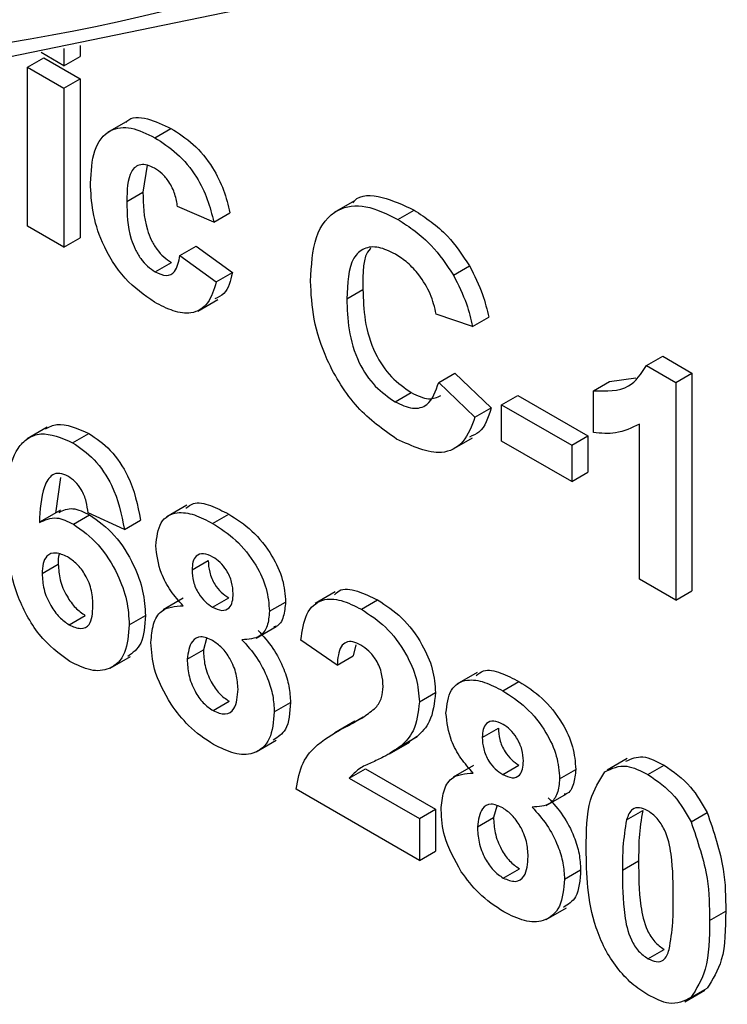
# Model space of a CAD drawing. Units: millimetres. Extents: x -166 to 664, y -32 to 370.
# Drawn here: x 303 to 305, y 145 to 147 of the extents above; entities that cross this region are included whole.
import ezdxf

# ---------------------------------------------------------------- set-up
doc = ezdxf.new("R2010")
doc.units = ezdxf.units.MM

msp = doc.modelspace()

# ---------------------------------------------------------------- linework, layer by layer
at = {"color": 7, "linetype": 'Continuous', "lineweight": 25}
for p, q in [((303.476632, 147.158104), (303.416597, 147.192761)), ((303.476632, 147.203291), (303.476632, 147.158104)), ((303.519059, 147.211107), (303.519059, 147.182596)), ((303.381445, 147.154431), (303.423871, 147.178923)), ((303.423871, 147.178923), (303.519059, 147.123973)), ((303.476632, 147.158104), (303.519059, 147.182596)), ((303.381445, 146.736739), (303.381445, 147.154431)), ((303.381445, 147.154431), (303.476632, 147.09948)), ((303.476632, 147.09948), (303.519059, 147.123973)), ((303.519059, 147.123973), (303.519059, 146.70628)), ((303.476632, 147.09948), (303.476632, 146.681788)), ((303.644169, 147.013471), (303.591136, 146.982855)), ((303.715097, 146.969146), (303.757523, 146.993638)), ((303.695239, 146.897132), (303.68405, 146.826062)), ((303.641624, 146.80157), (303.68405, 146.826062)), ((304.238819, 146.803294), (304.185786, 146.772679)), ((303.870074, 146.747777), (303.774886, 146.788071)), ((304.353051, 146.754749), (304.395477, 146.779241)), ((303.870074, 146.747777), (303.9125, 146.772269)), ((303.476632, 146.681788), (303.381445, 146.736739)), ((303.476632, 146.681788), (303.519059, 146.70628)), ((303.781232, 146.659833), (303.823658, 146.684325)), ((303.823658, 146.684325), (303.918846, 146.614719)), ((303.781232, 146.659833), (303.876419, 146.590227)), ((303.716386, 146.616661), (303.758812, 146.641153)), ((304.499005, 146.607975), (304.541431, 146.632467)), ((303.876419, 146.590227), (303.918846, 146.614719)), ((304.219094, 146.546062), (304.261521, 146.570554)), ((303.827758, 146.514016), (303.880791, 146.544632)), ((304.549077, 146.473043), (304.45389, 146.50601)), ((304.549077, 146.473043), (304.591504, 146.497535)), ((305.005779, 146.370609), (305.048205, 146.395101)), ((305.048205, 146.395101), (305.124554, 146.351027)), ((305.005779, 146.370609), (305.082127, 146.326534)), ((304.460236, 146.326476), (304.502662, 146.350968)), ((304.502662, 146.350968), (304.59785, 146.259378)), ((304.908795, 146.329022), (304.977183, 146.338416)), ((305.082127, 146.326534), (305.124554, 146.351027)), ((305.124554, 146.351027), (305.124554, 145.779448)), ((304.460236, 146.326476), (304.555423, 146.234886)), ((304.866369, 146.30453), (304.908795, 146.329022)), ((305.082127, 146.326534), (305.082127, 145.754956)), ((304.345813, 146.275284), (304.388239, 146.299776)), ((304.625227, 146.267868), (304.667654, 146.29236)), ((304.667654, 146.29236), (304.851683, 146.186122)), ((304.866369, 146.194611), (304.866369, 146.30453)), ((304.625227, 146.172605), (304.625227, 146.267868)), ((304.625227, 146.267868), (304.809256, 146.16163)), ((304.555423, 146.234886), (304.59785, 146.259378)), ((303.432923, 146.208588), (303.37989, 146.177973)), ((304.98694, 145.809906), (304.98694, 146.216835)), ((303.499437, 146.16823), (303.541864, 146.192722)), ((304.809256, 146.16163), (304.851683, 146.186122)), ((304.851683, 146.186122), (304.851683, 146.090859)), ((304.495895, 146.150183), (304.548928, 146.180798)), ((304.809256, 146.066367), (304.625227, 146.172605)), ((304.809256, 146.16163), (304.809256, 146.066367)), ((304.809256, 146.066367), (304.851683, 146.090859)), ((303.467789, 146.076606), (303.454708, 145.982666)), ((303.799478, 146.003882), (303.746445, 145.973267)), ((303.467612, 145.990613), (303.414579, 145.959998)), ((303.501718, 145.954404), (303.544144, 145.978896)), ((303.635278, 145.940619), (303.54009, 145.983547)), ((303.866901, 145.956098), (303.909327, 145.98059)), ((303.635278, 145.940619), (303.677704, 145.965111)), ((303.41952, 145.824382), (303.461946, 145.848875)), ((303.812961, 145.833923), (303.855388, 145.858415)), ((305.082127, 145.754956), (304.98694, 145.809906)), ((304.188929, 145.776152), (304.135896, 145.745537)), ((305.082127, 145.754956), (305.124554, 145.779448)), ((303.789792, 145.759662), (303.736759, 145.729047)), ((303.866603, 145.736432), (303.90903, 145.760924)), ((304.016028, 145.725282), (304.058454, 145.749774)), ((304.257566, 145.730572), (304.299992, 145.755064)), ((303.490414, 145.689795), (303.532841, 145.714288)), ((303.64797, 145.689982), (303.690396, 145.714474)), ((303.980805, 145.654901), (304.033838, 145.685517)), ((303.851205, 145.653507), (303.842696, 145.623805)), ((304.193711, 145.584236), (304.098523, 145.64995)), ((303.800269, 145.599313), (303.842696, 145.623805)), ((304.242472, 145.637013), (304.236137, 145.608728)), ((303.598411, 145.576287), (303.651444, 145.606902)), ((304.193711, 145.584236), (304.236137, 145.608728)), ((304.560978, 145.564278), (304.507945, 145.533662)), ((304.6284, 145.516494), (304.670827, 145.540986)), ((304.409469, 145.48739), (304.451896, 145.511883)), ((303.868091, 145.46444), (303.910517, 145.488932)), ((304.028719, 145.461707), (304.071146, 145.486199)), ((304.240319, 145.436527), (304.187286, 145.405912)), ((304.219689, 145.423826), (304.262116, 145.448318)), ((304.574461, 145.394318), (304.616887, 145.418811)), ((303.980936, 145.3559), (304.033969, 145.386515)), ((304.331162, 145.351133), (304.384195, 145.381748)), ((304.361479, 145.371742), (304.403905, 145.396234)), ((304.403905, 145.396234), (304.378051, 145.380105)), ((304.95492, 145.33899), (304.901887, 145.308374)), ((304.225539, 145.287401), (304.267966, 145.311893)), ((304.267966, 145.311893), (304.451896, 145.205713)), ((304.551292, 145.320058), (304.498259, 145.289442)), ((304.628103, 145.296827), (304.670529, 145.32132)), ((304.777527, 145.285678), (304.819954, 145.31017)), ((305.00915, 145.296691), (305.051577, 145.321184)), ((304.225539, 145.287401), (304.409469, 145.18122)), ((304.409469, 145.071301), (304.085832, 145.258133)), ((304.742304, 145.215297), (304.795337, 145.245912)), ((304.409469, 145.18122), (304.451896, 145.205713)), ((304.451896, 145.205713), (304.451896, 145.095794)), ((304.612705, 145.213903), (304.604195, 145.184201)), ((304.953128, 145.177665), (304.995555, 145.202157)), ((304.409469, 145.18122), (304.409469, 145.071301)), ((304.561769, 145.159709), (304.604195, 145.184201)), ((305.122384, 145.172585), (305.16481, 145.197078)), ((304.409469, 145.071301), (304.451896, 145.095794)), ((304.62959, 145.024835), (304.672017, 145.049328)), ((304.790219, 145.022103), (304.832645, 145.046595)), ((304.942519, 145.045475), (304.984945, 145.069967)), ((304.742436, 144.916295), (304.795469, 144.946911)), ((305.170969, 144.913593), (305.213395, 144.938086)), ((305.00915, 144.813048), (305.051577, 144.83754)), ((305.121987, 144.710697), (305.164413, 144.735189)), ((305.105795, 144.699972), (305.158828, 144.730587))]:
    msp.add_line(p, q, dxfattribs=at)
at = {"color": 7, "linetype": 'Continuous', "lineweight": 25, "flags": 128}
msp.add_lwpolyline([(308.635301, 155.145797), (308.603267, 154.285273), (308.520597, 153.458397), (308.387658, 152.668843), (308.205041, 151.920117), (307.973557, 151.215546), (307.694235, 150.55826), (307.368315, 149.951179), (306.997245, 149.397), (306.582673, 148.898184), (306.126442, 148.456947), (305.630577, 148.07525), (305.097282, 147.754788), (304.528926, 147.496985), (303.928034, 147.302986), (303.297275, 147.173653), (302.639451, 147.109561), (301.957484, 147.110993), (301.890233, 147.114616)], dxfattribs=at)
at = {"color": 8, "linetype": 'Continuous', "lineweight": 25}
msp.add_arc((302.401562, 152.845454), 5.702657, 278.213189, 296.878605, dxfattribs=at)
at = {"color": 7, "linetype": 'Continuous', "lineweight": 25}
for points, knots in [([(303.63981, 147.009183), (303.640588, 147.01022), (303.65215, 147.025616), (303.696139, 147.022361), (303.737042, 147.003222), (303.757523, 146.993638)], [0, 0, 0, 0, 0.03478333, 0.516694795, 1, 1, 1, 1]), ([(303.546436, 146.849994), (303.548084, 146.87996), (303.55137, 146.939702), (303.59169, 146.992679), (303.652059, 147.000197), (303.694064, 146.979506), (303.715097, 146.969146)], [0, 0, 0, 0, 0.28070746, 0.55964319, 0.77950366, 1, 1, 1, 1]), ([(303.757523, 146.993638), (303.777199, 146.981095), (303.816441, 146.956081), (303.866385, 146.896489), (303.897621, 146.831483), (303.907536, 146.792024), (303.9125, 146.772269)], [0, 0, 0, 0, 0.28045719, 0.55933686, 0.77938333, 1, 1, 1, 1]), ([(303.715097, 146.969146), (303.734773, 146.956603), (303.774014, 146.931589), (303.823958, 146.871997), (303.855195, 146.806991), (303.86511, 146.767532), (303.870074, 146.747777)], [0, 0, 0, 0, 0.28045719, 0.55933686, 0.77938333, 1, 1, 1, 1]), ([(303.714303, 146.888996), (303.707998, 146.892172), (303.695391, 146.898521), (303.67783, 146.899544), (303.663526, 146.893271), (303.643135, 146.867806), (303.642295, 146.830994), (303.641624, 146.80157)], [0, 0, 0, 0, 0.1253194, 0.25054433, 0.37579587, 0.50106337, 1, 1, 1, 1]), ([(303.774886, 146.788071), (303.773101, 146.798867), (303.769541, 146.820402), (303.754625, 146.851865), (303.734639, 146.875783), (303.721086, 146.884589), (303.714303, 146.888996)], [0, 0, 0, 0, 0.28056084, 0.55964827, 0.77960021, 1, 1, 1, 1]), ([(303.714402, 146.537198), (303.687649, 146.555696), (303.634232, 146.592628), (303.576224, 146.686791), (303.549712, 146.775799), (303.547529, 146.825239), (303.546436, 146.849994)], [0, 0, 0, 0, 0.27970745, 0.55848524, 0.77893379, 1, 1, 1, 1]), ([(303.68405, 146.826062), (303.684655, 146.793872), (303.685413, 146.753609), (303.705186, 146.700793), (303.719894, 146.675831), (303.738499, 146.654542), (303.752038, 146.645618), (303.758812, 146.641153)], [0, 0, 0, 0, 0.499313033, 0.624549703, 0.749762581, 0.874783821, 1, 1, 1, 1]), ([(304.235128, 146.798125), (304.236479, 146.799911), (304.252521, 146.821126), (304.31206, 146.817935), (304.367648, 146.79215), (304.395477, 146.779241)], [0, 0, 0, 0, 0.04388299, 0.52134305, 1, 1, 1, 1]), ([(303.641624, 146.80157), (303.642229, 146.76938), (303.642986, 146.729117), (303.66276, 146.676301), (303.677468, 146.651339), (303.696073, 146.63005), (303.709611, 146.621126), (303.716386, 146.616661)], [0, 0, 0, 0, 0.49931303, 0.6245497, 0.74976258, 0.87478382, 1, 1, 1, 1]), ([(304.123907, 146.592654), (304.126125, 146.63337), (304.130547, 146.714548), (304.186129, 146.785169), (304.267496, 146.796432), (304.324509, 146.768655), (304.353051, 146.754749)], [0, 0, 0, 0, 0.28068848, 0.55962173, 0.77953523, 1, 1, 1, 1]), ([(304.395477, 146.779241), (304.425863, 146.759139), (304.480132, 146.723236), (304.522698, 146.660206), (304.541431, 146.632467)], [0, 0, 0, 0, 0.55991319, 1, 1, 1, 1]), ([(304.353051, 146.754749), (304.383437, 146.734646), (304.437706, 146.698743), (304.480272, 146.635714), (304.499005, 146.607975)], [0, 0, 0, 0, 0.55991319, 1, 1, 1, 1]), ([(304.346407, 146.663321), (304.331605, 146.670552), (304.302027, 146.685001), (304.262847, 146.680859), (304.222974, 146.643613), (304.220694, 146.586287), (304.219094, 146.546062)], [0, 0, 0, 0, 0.18715, 0.37398018, 0.56073773, 1, 1, 1, 1]), ([(304.282185, 146.678837), (304.281556, 146.678274), (304.259627, 146.65863), (304.260588, 146.613951), (304.261521, 146.570554)], [0, 0, 0, 0, 0.02868179, 1, 1, 1, 1]), ([(303.716386, 146.616661), (303.726344, 146.612116), (303.746214, 146.603047), (303.772899, 146.618027), (303.778066, 146.643951), (303.781232, 146.659833)], [0, 0, 0, 0, 0.28016011, 0.55897803, 1, 1, 1, 1]), ([(304.45389, 146.50601), (304.449504, 146.523715), (304.440739, 146.559102), (304.411599, 146.606832), (304.378869, 146.642348), (304.357233, 146.656327), (304.346407, 146.663321)], [0, 0, 0, 0, 0.27982999, 0.55927498, 0.77949323, 1, 1, 1, 1]), ([(304.541431, 146.632467), (304.55401, 146.607423), (304.576513, 146.562617), (304.586916, 146.517454), (304.591504, 146.497535)], [0, 0, 0, 0, 0.55895975, 1, 1, 1, 1]), ([(303.918846, 146.614719), (303.913586, 146.593404), (303.905557, 146.560871), (303.881248, 146.54985), (303.872866, 146.546049)], [0, 0, 0, 0, 0.655165983, 1, 1, 1, 1]), ([(304.499005, 146.607975), (304.511583, 146.582931), (304.534086, 146.538125), (304.544489, 146.492962), (304.549077, 146.473043)], [0, 0, 0, 0, 0.55895975, 1, 1, 1, 1]), ([(303.876419, 146.590227), (303.870396, 146.570192), (303.858379, 146.530217), (303.815556, 146.504434), (303.764148, 146.511234), (303.730997, 146.528537), (303.714402, 146.537198)], [0, 0, 0, 0, 0.280244487, 0.559157048, 0.779326098, 1, 1, 1, 1]), ([(304.34968, 146.177789), (304.314347, 146.202664), (304.243736, 146.252375), (304.166432, 146.375809), (304.128548, 146.494122), (304.125455, 146.55978), (304.123907, 146.592654)], [0, 0, 0, 0, 0.27957132, 0.55870808, 0.77905261, 1, 1, 1, 1]), ([(304.261521, 146.570554), (304.262281, 146.544053), (304.263797, 146.491253), (304.286644, 146.40776), (304.334826, 146.336786), (304.370425, 146.31212), (304.388239, 146.299776)], [0, 0, 0, 0, 0.28134558, 0.56053714, 0.78008315, 1, 1, 1, 1]), ([(304.219094, 146.546062), (304.219855, 146.519561), (304.22137, 146.466761), (304.244217, 146.383267), (304.2924, 146.312294), (304.327998, 146.287628), (304.345813, 146.275284)], [0, 0, 0, 0, 0.28134558, 0.56053714, 0.78008315, 1, 1, 1, 1]), ([(304.866369, 146.30453), (304.899935, 146.303534), (304.959769, 146.301757), (304.991742, 146.349604), (305.005779, 146.370609)], [0, 0, 0, 0, 0.56099325, 1, 1, 1, 1]), ([(304.345813, 146.275284), (304.361403, 146.268075), (304.392555, 146.25367), (304.439724, 146.266445), (304.452457, 146.303711), (304.460236, 146.326476)], [0, 0, 0, 0, 0.28047327, 0.56045461, 1, 1, 1, 1]), ([(304.388239, 146.299776), (304.404148, 146.292047), (304.433677, 146.277701), (304.45584, 146.287338), (304.466063, 146.291783)], [0, 0, 0, 0, 0.53875224, 1, 1, 1, 1]), ([(304.555423, 146.234886), (304.546594, 146.211681), (304.528973, 146.165366), (304.458924, 146.127842), (304.391081, 146.15886), (304.34968, 146.177789)], [0, 0, 0, 0, 0.28127649, 0.56139879, 1, 1, 1, 1]), ([(304.59785, 146.259378), (304.590015, 146.234356), (304.57867, 146.198122), (304.549647, 146.186611), (304.540667, 146.183049)], [0, 0, 0, 0, 0.69059036, 1, 1, 1, 1]), ([(303.427942, 146.204881), (303.437727, 146.209602), (303.469019, 146.224699), (303.512192, 146.205747), (303.541864, 146.192722)], [0, 0, 0, 0, 0.31272335, 1, 1, 1, 1]), ([(304.98694, 146.216835), (304.966848, 146.206961), (304.930954, 146.189321), (304.886111, 146.192994), (304.866369, 146.194611)], [0, 0, 0, 0, 0.55974776, 1, 1, 1, 1]), ([(303.324332, 145.975855), (303.326579, 146.043821), (303.329392, 146.128896), (303.380803, 146.181349), (303.426028, 146.199232), (303.470129, 146.180607), (303.499437, 146.16823)], [0, 0, 0, 0, 0.49946443, 0.62519757, 0.75092003, 1, 1, 1, 1]), ([(303.541864, 146.192722), (303.56123, 146.179423), (303.599921, 146.152853), (303.65747, 146.067788), (303.670034, 146.004033), (303.677704, 145.965111)], [0, 0, 0, 0, 0.28075435, 0.56089936, 1, 1, 1, 1]), ([(303.499437, 146.16823), (303.518804, 146.154931), (303.557495, 146.128361), (303.615044, 146.043296), (303.627608, 145.979541), (303.635278, 145.940619)], [0, 0, 0, 0, 0.28075435, 0.56089936, 1, 1, 1, 1]), ([(303.487242, 146.080007), (303.479809, 146.083311), (303.464933, 146.089922), (303.440281, 146.083262), (303.416543, 146.041651), (303.413989, 145.991627), (303.412281, 145.958174)], [0, 0, 0, 0, 0.124834253, 0.249863876, 0.498341676, 1, 1, 1, 1]), ([(303.54009, 145.983547), (303.53887, 145.993517), (303.536437, 146.013403), (303.524571, 146.04336), (303.506396, 146.06721), (303.493631, 146.075738), (303.487242, 146.080007)], [0, 0, 0, 0, 0.28077173, 0.56004561, 0.77977982, 1, 1, 1, 1]), ([(303.796983, 145.996102), (303.803082, 146.001112), (303.819527, 146.014623), (303.861547, 146.005016), (303.893386, 145.98874), (303.909327, 145.98059)], [0, 0, 0, 0, 0.22739737, 0.61318174, 1, 1, 1, 1]), ([(303.492298, 145.593445), (303.463989, 145.614447), (303.42138, 145.646057), (303.378232, 145.714248), (303.328951, 145.8224), (303.326384, 145.907703), (303.324332, 145.975855)], [0, 0, 0, 0, 0.248921504, 0.374649904, 0.500372939, 1, 1, 1, 1]), ([(303.463486, 145.985012), (303.475086, 145.990501), (303.498014, 146.001351), (303.528889, 145.986322), (303.544144, 145.978896)], [0, 0, 0, 0, 0.50592187, 1, 1, 1, 1]), ([(303.544144, 145.978896), (303.566497, 145.962702), (303.611232, 145.930294), (303.659695, 145.852553), (303.686854, 145.777426), (303.689215, 145.735472), (303.690396, 145.714474)], [0, 0, 0, 0, 0.27932616, 0.55901058, 0.77928488, 1, 1, 1, 1]), ([(303.717774, 145.897461), (303.720428, 145.919706), (303.725738, 145.964198), (303.768751, 145.988557), (303.818533, 145.981445), (303.850764, 145.964555), (303.866901, 145.956098)], [0, 0, 0, 0, 0.279084939, 0.558170636, 0.778789692, 1, 1, 1, 1]), ([(303.909327, 145.98059), (303.929903, 145.967392), (303.97094, 145.941071), (304.022157, 145.877791), (304.053734, 145.808443), (304.05688, 145.769338), (304.058454, 145.749774)], [0, 0, 0, 0, 0.28081609, 0.56004494, 0.77989727, 1, 1, 1, 1]), ([(303.412281, 145.958174), (303.426557, 145.965258), (303.452092, 145.977931), (303.486533, 145.961603), (303.501718, 145.954404)], [0, 0, 0, 0, 0.55908443, 1, 1, 1, 1]), ([(303.501718, 145.954404), (303.524071, 145.93821), (303.568806, 145.905801), (303.617269, 145.82806), (303.644428, 145.752934), (303.646788, 145.71098), (303.64797, 145.689982)], [0, 0, 0, 0, 0.279326159, 0.55901058, 0.779284876, 1, 1, 1, 1]), ([(303.866901, 145.956098), (303.887477, 145.9429), (303.928513, 145.916579), (303.979731, 145.853299), (304.011307, 145.783951), (304.014454, 145.744846), (304.016028, 145.725282)], [0, 0, 0, 0, 0.28081609, 0.56004494, 0.77989727, 1, 1, 1, 1]), ([(303.485655, 145.868413), (303.475383, 145.873026), (303.45486, 145.882242), (303.431617, 145.873635), (303.4207, 145.85162), (303.419914, 145.833474), (303.41952, 145.824382)], [0, 0, 0, 0, 0.27984545, 0.55907659, 0.77909466, 1, 1, 1, 1]), ([(303.464815, 145.875381), (303.464746, 145.875247), (303.461318, 145.868626), (303.461635, 145.858649), (303.461946, 145.848875)], [0, 0, 0, 0, 0.02028463, 1, 1, 1, 1]), ([(303.789263, 145.740089), (303.778168, 145.752616), (303.756012, 145.77763), (303.725141, 145.834058), (303.720565, 145.87344), (303.717774, 145.897461)], [0, 0, 0, 0, 0.28127386, 0.56162564, 1, 1, 1, 1]), ([(303.867496, 145.867819), (303.859143, 145.87179), (303.842467, 145.879718), (303.823793, 145.872653), (303.81409, 145.855885), (303.813338, 145.841248), (303.812961, 145.833923)], [0, 0, 0, 0, 0.27998498, 0.55895785, 0.77926734, 1, 1, 1, 1]), ([(303.461946, 145.848875), (303.46264, 145.835368), (303.464023, 145.808434), (303.481881, 145.766792), (303.506245, 145.733157), (303.52398, 145.720574), (303.532841, 145.714288)], [0, 0, 0, 0, 0.280501484, 0.559380953, 0.77987508, 1, 1, 1, 1]), ([(303.552782, 145.739322), (303.552331, 145.752248), (303.551433, 145.777989), (303.53592, 145.818829), (303.511472, 145.850964), (303.494264, 145.862595), (303.485655, 145.868413)], [0, 0, 0, 0, 0.280826513, 0.559225129, 0.77950138, 1, 1, 1, 1]), ([(303.855388, 145.858415), (303.855951, 145.848445), (303.857076, 145.828556), (303.870272, 145.797491), (303.889377, 145.773899), (303.902473, 145.765253), (303.90903, 145.760924)], [0, 0, 0, 0, 0.280385726, 0.559375693, 0.779415032, 1, 1, 1, 1]), ([(303.92084, 145.771989), (303.920197, 145.781832), (303.918911, 145.801484), (303.905401, 145.831797), (303.886792, 145.855015), (303.873933, 145.863548), (303.867496, 145.867819)], [0, 0, 0, 0, 0.28023444, 0.55949868, 0.77948893, 1, 1, 1, 1]), ([(303.41952, 145.824382), (303.420213, 145.810876), (303.421596, 145.783942), (303.439454, 145.7423), (303.463818, 145.708665), (303.481554, 145.696082), (303.490414, 145.689795)], [0, 0, 0, 0, 0.280501484, 0.559380953, 0.77987508, 1, 1, 1, 1]), ([(303.812961, 145.833923), (303.813525, 145.823953), (303.814649, 145.804064), (303.827846, 145.772998), (303.846951, 145.749407), (303.860047, 145.74076), (303.866603, 145.736432)], [0, 0, 0, 0, 0.28038573, 0.55937569, 0.77941503, 1, 1, 1, 1]), ([(303.866603, 145.736432), (303.875043, 145.732469), (303.891888, 145.724558), (303.910732, 145.731963), (303.919826, 145.749725), (303.920502, 145.764563), (303.92084, 145.771989)], [0, 0, 0, 0, 0.27995012, 0.55876051, 0.77916067, 1, 1, 1, 1]), ([(304.186736, 145.768471), (304.190444, 145.772431), (304.204495, 145.787439), (304.247092, 145.780651), (304.282348, 145.763598), (304.299992, 145.755064)], [0, 0, 0, 0, 0.151878, 0.57553409, 1, 1, 1, 1]), ([(304.058454, 145.749774), (304.057114, 145.736589), (304.054436, 145.710225), (304.042012, 145.686919), (304.029657, 145.684834), (304.027628, 145.684492)], [0, 0, 0, 0, 0.4554295, 0.91058629, 1, 1, 1, 1]), ([(304.098523, 145.64995), (304.101922, 145.674244), (304.108689, 145.722614), (304.149557, 145.759627), (304.203806, 145.757496), (304.239634, 145.739552), (304.257566, 145.730572)], [0, 0, 0, 0, 0.28075187, 0.55897015, 0.77927452, 1, 1, 1, 1]), ([(304.299992, 145.755064), (304.321435, 145.741081), (304.364212, 145.713186), (304.415849, 145.64483), (304.447251, 145.572776), (304.450347, 145.532187), (304.451896, 145.511883)], [0, 0, 0, 0, 0.28057205, 0.55972032, 0.77975197, 1, 1, 1, 1]), ([(303.490414, 145.689795), (303.500715, 145.685218), (303.521271, 145.676084), (303.550331, 145.690237), (303.551852, 145.720698), (303.552782, 145.739322)], [0, 0, 0, 0, 0.28075005, 0.56023716, 1, 1, 1, 1]), ([(303.705082, 145.643844), (303.706416, 145.660357), (303.709081, 145.693366), (303.734033, 145.736355), (303.768348, 145.738675), (303.789263, 145.740089)], [0, 0, 0, 0, 0.28100846, 0.56175704, 1, 1, 1, 1]), ([(304.016028, 145.725282), (304.014871, 145.71175), (304.012557, 145.684693), (303.989139, 145.653041), (303.961009, 145.651681), (303.943844, 145.650851)], [0, 0, 0, 0, 0.28060004, 0.56103206, 1, 1, 1, 1]), ([(304.257566, 145.730572), (304.279009, 145.716589), (304.321785, 145.688694), (304.373423, 145.620337), (304.404825, 145.548284), (304.407921, 145.507695), (304.409469, 145.48739)], [0, 0, 0, 0, 0.280572045, 0.559720316, 0.779751972, 1, 1, 1, 1]), ([(303.690396, 145.714474), (303.688954, 145.68741), (303.686316, 145.637871), (303.657339, 145.616346), (303.644193, 145.606581)], [0, 0, 0, 0, 0.54632256, 1, 1, 1, 1]), ([(303.64797, 145.689982), (303.646019, 145.663732), (303.642127, 145.611334), (303.601528, 145.571183), (303.54801, 145.566164), (303.510883, 145.584345), (303.492298, 145.593445)], [0, 0, 0, 0, 0.28020473, 0.5593135, 0.77941116, 1, 1, 1, 1]), ([(303.98627, 145.675343), (303.999664, 145.660226), (304.026428, 145.630018), (304.053762, 145.577242), (304.068902, 145.52773), (304.070398, 145.500046), (304.071146, 145.486199)], [0, 0, 0, 0, 0.28007337, 0.55965749, 0.77975487, 1, 1, 1, 1]), ([(303.757832, 145.481032), (303.740567, 145.51196), (303.709643, 145.567357), (303.70648, 145.620411), (303.705082, 145.643844)], [0, 0, 0, 0, 0.55830828, 1, 1, 1, 1]), ([(303.866702, 145.648439), (303.856, 145.653445), (303.834631, 145.663439), (303.806835, 145.645752), (303.80276, 145.616928), (303.800269, 145.599313)], [0, 0, 0, 0, 0.28065245, 0.5603785, 1, 1, 1, 1]), ([(303.933532, 145.521123), (303.932779, 145.533942), (303.931276, 145.559527), (303.915012, 145.59896), (303.891968, 145.631119), (303.875127, 145.642664), (303.866702, 145.648439)], [0, 0, 0, 0, 0.28058902, 0.5600035, 0.77989237, 1, 1, 1, 1]), ([(303.943844, 145.650851), (303.957238, 145.635734), (303.984001, 145.605526), (304.011336, 145.55275), (304.026476, 145.503238), (304.027971, 145.475554), (304.028719, 145.461707)], [0, 0, 0, 0, 0.28007337, 0.55965749, 0.77975487, 1, 1, 1, 1]), ([(304.255583, 145.636454), (304.248663, 145.639919), (304.234838, 145.646844), (304.216219, 145.645586), (304.19768, 145.62809), (304.195348, 145.602322), (304.193711, 145.584236)], [0, 0, 0, 0, 0.18723614, 0.37408386, 0.56069641, 1, 1, 1, 1]), ([(303.842696, 145.623805), (303.843329, 145.610409), (303.844592, 145.583687), (303.860141, 145.542124), (303.883909, 145.507479), (303.901647, 145.495115), (303.910517, 145.488932)], [0, 0, 0, 0, 0.28081109, 0.56010234, 0.78003528, 1, 1, 1, 1]), ([(304.314282, 145.527571), (304.313776, 145.53863), (304.312768, 145.560681), (304.298719, 145.595406), (304.277548, 145.622129), (304.262913, 145.631673), (304.255583, 145.636454)], [0, 0, 0, 0, 0.280619577, 0.559495513, 0.779382038, 1, 1, 1, 1]), ([(303.800269, 145.599313), (303.800903, 145.585916), (303.802165, 145.559195), (303.817714, 145.517631), (303.841483, 145.482987), (303.859221, 145.470622), (303.868091, 145.46444)], [0, 0, 0, 0, 0.28081109, 0.56010234, 0.78003528, 1, 1, 1, 1]), ([(304.558482, 145.556497), (304.564581, 145.561508), (304.581027, 145.575019), (304.623046, 145.565412), (304.654886, 145.549135), (304.670827, 145.540986)], [0, 0, 0, 0, 0.22739737, 0.61318174, 1, 1, 1, 1]), ([(304.479273, 145.457856), (304.481928, 145.480102), (304.487237, 145.524594), (304.53025, 145.548953), (304.580032, 145.541841), (304.612263, 145.52495), (304.6284, 145.516494)], [0, 0, 0, 0, 0.279084939, 0.558170636, 0.778789692, 1, 1, 1, 1]), ([(304.670827, 145.540986), (304.691403, 145.527788), (304.732439, 145.501467), (304.783657, 145.438186), (304.815233, 145.368839), (304.81838, 145.329734), (304.819954, 145.31017)], [0, 0, 0, 0, 0.280816092, 0.560044942, 0.779897265, 1, 1, 1, 1]), ([(303.868091, 145.46444), (303.879119, 145.459886), (303.901189, 145.450774), (303.929776, 145.470022), (303.932107, 145.50174), (303.933532, 145.521123)], [0, 0, 0, 0, 0.27975285, 0.5598527, 1, 1, 1, 1]), ([(304.295443, 145.47238), (304.301282, 145.480513), (304.31171, 145.495033), (304.313496, 145.51763), (304.314282, 145.527571)], [0, 0, 0, 0, 0.56006066, 1, 1, 1, 1]), ([(304.451896, 145.511883), (304.448665, 145.484359), (304.442881, 145.435078), (304.415842, 145.408131), (304.403905, 145.396234)], [0, 0, 0, 0, 0.55851933, 1, 1, 1, 1]), ([(304.6284, 145.516494), (304.648977, 145.503296), (304.690013, 145.476975), (304.741231, 145.413694), (304.772807, 145.344347), (304.775953, 145.305242), (304.777527, 145.285678)], [0, 0, 0, 0, 0.280816092, 0.560044942, 0.779897265, 1, 1, 1, 1]), ([(304.071146, 145.486199), (304.069516, 145.459446), (304.066685, 145.412967), (304.038194, 145.394924), (304.026102, 145.387267)], [0, 0, 0, 0, 0.57559888, 1, 1, 1, 1]), ([(304.409469, 145.48739), (304.406239, 145.459866), (304.400455, 145.410586), (304.373416, 145.383639), (304.361479, 145.371742)], [0, 0, 0, 0, 0.55851933, 1, 1, 1, 1]), ([(303.869578, 145.375646), (303.846942, 145.390315), (303.806523, 145.416508), (303.772709, 145.461317), (303.757832, 145.481032)], [0, 0, 0, 0, 0.560036554, 1, 1, 1, 1]), ([(304.028719, 145.461707), (304.026457, 145.435956), (304.021938, 145.384524), (303.978928, 145.348501), (303.924609, 145.34795), (303.887938, 145.366405), (303.869578, 145.375646)], [0, 0, 0, 0, 0.2798945, 0.55902619, 0.77920904, 1, 1, 1, 1]), ([(304.219689, 145.423826), (304.234664, 145.431517), (304.261393, 145.445246), (304.285042, 145.464093), (304.295443, 145.47238)], [0, 0, 0, 0, 0.56023661, 1, 1, 1, 1]), ([(304.550763, 145.300484), (304.539667, 145.313012), (304.517512, 145.338026), (304.48664, 145.394454), (304.482064, 145.433836), (304.479273, 145.457856)], [0, 0, 0, 0, 0.28127386, 0.56162564, 1, 1, 1, 1]), ([(304.628995, 145.428215), (304.620642, 145.432186), (304.603967, 145.440114), (304.585293, 145.433048), (304.57559, 145.416281), (304.574837, 145.401644), (304.574461, 145.394318)], [0, 0, 0, 0, 0.27998498, 0.55895785, 0.77926734, 1, 1, 1, 1]), ([(304.085832, 145.258133), (304.090452, 145.282644), (304.099697, 145.331682), (304.149056, 145.385374), (304.192882, 145.409232), (304.219689, 145.423826)], [0, 0, 0, 0, 0.279577062, 0.559337734, 1, 1, 1, 1]), ([(304.616887, 145.418811), (304.617451, 145.408841), (304.618575, 145.388952), (304.631772, 145.357886), (304.650877, 145.334295), (304.663973, 145.325648), (304.670529, 145.32132)], [0, 0, 0, 0, 0.28038573, 0.55937569, 0.77941503, 1, 1, 1, 1]), ([(304.68234, 145.332384), (304.681696, 145.342228), (304.680411, 145.36188), (304.666901, 145.392193), (304.648292, 145.415411), (304.635433, 145.423944), (304.628995, 145.428215)], [0, 0, 0, 0, 0.28023444, 0.55949868, 0.77948893, 1, 1, 1, 1]), ([(304.574461, 145.394318), (304.575024, 145.384349), (304.576149, 145.364459), (304.589346, 145.333394), (304.60845, 145.309803), (304.621547, 145.301156), (304.628103, 145.296827)], [0, 0, 0, 0, 0.28038573, 0.55937569, 0.77941503, 1, 1, 1, 1]), ([(304.361479, 145.371742), (304.34636, 145.3616), (304.321448, 145.344889), (304.283412, 145.327583), (304.25074, 145.313493), (304.233932, 145.296091), (304.225539, 145.287401)], [0, 0, 0, 0, 0.33998926, 0.56019352, 0.7803806, 1, 1, 1, 1]), ([(304.628103, 145.296827), (304.636543, 145.292864), (304.653388, 145.284954), (304.672232, 145.292358), (304.681325, 145.310121), (304.682001, 145.324958), (304.68234, 145.332384)], [0, 0, 0, 0, 0.27995012, 0.55876051, 0.77916067, 1, 1, 1, 1]), ([(304.951629, 145.331534), (304.9657, 145.337976), (304.994134, 145.350993), (305.032299, 145.331188), (305.051577, 145.321184)], [0, 0, 0, 0, 0.49487663, 1, 1, 1, 1]), ([(304.819954, 145.31017), (304.818614, 145.296984), (304.815935, 145.270621), (304.803512, 145.247314), (304.791156, 145.245229), (304.789128, 145.244887)], [0, 0, 0, 0, 0.4554295, 0.91058629, 1, 1, 1, 1]), ([(304.847331, 145.10157), (304.8478, 145.147117), (304.848635, 145.228236), (304.881779, 145.280751), (304.896313, 145.30378)], [0, 0, 0, 0, 0.5614898, 1, 1, 1, 1]), ([(304.896313, 145.30378), (304.914321, 145.312524), (304.946587, 145.328193), (304.989976, 145.306346), (305.00915, 145.296691)], [0, 0, 0, 0, 0.55808265, 1, 1, 1, 1]), ([(305.051577, 145.321184), (305.0762, 145.304367), (305.120204, 145.274314), (305.151171, 145.220694), (305.16481, 145.197078)], [0, 0, 0, 0, 0.55956232, 1, 1, 1, 1]), ([(304.466582, 145.20424), (304.467915, 145.220752), (304.470581, 145.253761), (304.495533, 145.296751), (304.529848, 145.29907), (304.550763, 145.300484)], [0, 0, 0, 0, 0.28100846, 0.56175704, 1, 1, 1, 1]), ([(304.777527, 145.285678), (304.77637, 145.272145), (304.774057, 145.245089), (304.750638, 145.213436), (304.722508, 145.212076), (304.705343, 145.211247)], [0, 0, 0, 0, 0.28060004, 0.56103206, 1, 1, 1, 1]), ([(305.00915, 145.296691), (305.033773, 145.279875), (305.077777, 145.249822), (305.108744, 145.196202), (305.122384, 145.172585)], [0, 0, 0, 0, 0.559562317, 1, 1, 1, 1]), ([(304.74777, 145.235739), (304.761164, 145.220622), (304.787927, 145.190414), (304.815262, 145.137637), (304.830402, 145.088126), (304.831897, 145.060442), (304.832645, 145.046595)], [0, 0, 0, 0, 0.28007337, 0.55965749, 0.77975487, 1, 1, 1, 1]), ([(304.519331, 145.041427), (304.502067, 145.072356), (304.471143, 145.127753), (304.467979, 145.180807), (304.466582, 145.20424)], [0, 0, 0, 0, 0.55830828, 1, 1, 1, 1]), ([(304.628202, 145.208835), (304.6175, 145.213841), (304.596131, 145.223835), (304.568335, 145.206148), (304.56426, 145.177324), (304.561769, 145.159709)], [0, 0, 0, 0, 0.28065245, 0.5603785, 1, 1, 1, 1]), ([(304.695032, 145.081519), (304.694278, 145.094338), (304.692776, 145.119923), (304.676511, 145.159356), (304.653467, 145.191514), (304.636627, 145.20306), (304.628202, 145.208835)], [0, 0, 0, 0, 0.28058902, 0.5600035, 0.77989237, 1, 1, 1, 1]), ([(304.705343, 145.211247), (304.718737, 145.19613), (304.745501, 145.165922), (304.772835, 145.113145), (304.787975, 145.063634), (304.789471, 145.035949), (304.790219, 145.022103)], [0, 0, 0, 0, 0.28007337, 0.55965749, 0.77975487, 1, 1, 1, 1]), ([(305.00915, 145.201428), (305.00164, 145.204842), (304.986635, 145.211663), (304.963564, 145.20623), (304.957087, 145.188502), (304.953128, 145.177665)], [0, 0, 0, 0, 0.28029235, 0.56001724, 1, 1, 1, 1]), ([(304.995555, 145.202157), (304.991738, 145.178736), (304.984916, 145.13688), (304.984936, 145.090427), (304.984945, 145.069967)], [0, 0, 0, 0, 0.559540604, 1, 1, 1, 1]), ([(305.075781, 144.968544), (305.075761, 145.007085), (305.07573, 145.064798), (305.060335, 145.141091), (305.034455, 145.183554), (305.017595, 145.195463), (305.00915, 145.201428)], [0, 0, 0, 0, 0.50164457, 0.75118323, 0.87536409, 1, 1, 1, 1]), ([(304.604195, 145.184201), (304.604829, 145.170804), (304.606091, 145.144083), (304.62164, 145.102519), (304.645409, 145.067875), (304.663147, 145.05551), (304.672017, 145.049328)], [0, 0, 0, 0, 0.28081109, 0.56010234, 0.78003528, 1, 1, 1, 1]), ([(304.953128, 145.177665), (304.949311, 145.154244), (304.942489, 145.112387), (304.94251, 145.065935), (304.942519, 145.045475)], [0, 0, 0, 0, 0.5595406, 1, 1, 1, 1]), ([(305.16481, 145.197078), (305.18196, 145.146362), (305.212718, 145.055401), (305.213188, 144.97407), (305.213395, 144.938086)], [0, 0, 0, 0, 0.55756047, 1, 1, 1, 1]), ([(304.561769, 145.159709), (304.562402, 145.146312), (304.563665, 145.119591), (304.579214, 145.078027), (304.602982, 145.043382), (304.62072, 145.031018), (304.62959, 145.024835)], [0, 0, 0, 0, 0.28081109, 0.56010234, 0.78003528, 1, 1, 1, 1]), ([(305.122384, 145.172585), (305.139533, 145.121869), (305.170292, 145.030909), (305.170761, 144.949578), (305.170969, 144.913593)], [0, 0, 0, 0, 0.55756047, 1, 1, 1, 1]), ([(305.00915, 144.717785), (304.994991, 144.727005), (304.966691, 144.745434), (304.927278, 144.788506), (304.89477, 144.839404), (304.849701, 144.949645), (304.848384, 145.034073), (304.847331, 145.10157)], [0, 0, 0, 0, 0.12535268, 0.25054427, 0.37581336, 0.50098099, 1, 1, 1, 1]), ([(304.62959, 145.024835), (304.640618, 145.020282), (304.662688, 145.011169), (304.691275, 145.030418), (304.693607, 145.062136), (304.695032, 145.081519)], [0, 0, 0, 0, 0.27975285, 0.5598527, 1, 1, 1, 1]), ([(304.832645, 145.046595), (304.831016, 145.019841), (304.828185, 144.973362), (304.799694, 144.95532), (304.787602, 144.947663)], [0, 0, 0, 0, 0.575598879, 1, 1, 1, 1]), ([(304.942519, 145.045475), (304.94256, 145.006987), (304.942621, 144.949352), (304.957909, 144.873124), (304.983879, 144.830792), (305.000713, 144.818972), (305.00915, 144.813048)], [0, 0, 0, 0, 0.50168528, 0.75127264, 0.87533977, 1, 1, 1, 1]), ([(304.984945, 145.069967), (304.984986, 145.031479), (304.985047, 144.973845), (305.000336, 144.897616), (305.026306, 144.855284), (305.04314, 144.843464), (305.051577, 144.83754)], [0, 0, 0, 0, 0.50168528, 0.75127264, 0.87533977, 1, 1, 1, 1]), ([(304.631077, 144.936042), (304.608441, 144.950711), (304.568022, 144.976904), (304.534208, 145.021713), (304.519331, 145.041427)], [0, 0, 0, 0, 0.56003655, 1, 1, 1, 1]), ([(304.790219, 145.022103), (304.787956, 144.996352), (304.783437, 144.94492), (304.740427, 144.908897), (304.686108, 144.908345), (304.649438, 144.926801), (304.631077, 144.936042)], [0, 0, 0, 0, 0.2798945, 0.55902619, 0.77920904, 1, 1, 1, 1]), ([(305.065172, 144.836812), (305.068992, 144.860144), (305.075818, 144.901844), (305.075793, 144.948149), (305.075781, 144.968544)], [0, 0, 0, 0, 0.559536967, 1, 1, 1, 1]), ([(305.213395, 144.938086), (305.21298, 144.892369), (305.212239, 144.81095), (305.178992, 144.758283), (305.164413, 144.735189)], [0, 0, 0, 0, 0.56149278, 1, 1, 1, 1]), ([(305.170969, 144.913593), (305.170553, 144.867877), (305.169813, 144.786458), (305.136566, 144.733791), (305.121987, 144.710697)], [0, 0, 0, 0, 0.56149278, 1, 1, 1, 1]), ([(305.00915, 144.813048), (305.016666, 144.809616), (305.03168, 144.80276), (305.054726, 144.808266), (305.061209, 144.825981), (305.065172, 144.836812)], [0, 0, 0, 0, 0.28033731, 0.56002557, 1, 1, 1, 1]), ([(305.121987, 144.710697), (305.103984, 144.70194), (305.071724, 144.686248), (305.028328, 144.708119), (305.00915, 144.717785)], [0, 0, 0, 0, 0.55806415, 1, 1, 1, 1])]:
    msp.add_open_spline(points, degree=3, knots=knots, dxfattribs=at)

doc.saveas('drawing.dxf')
